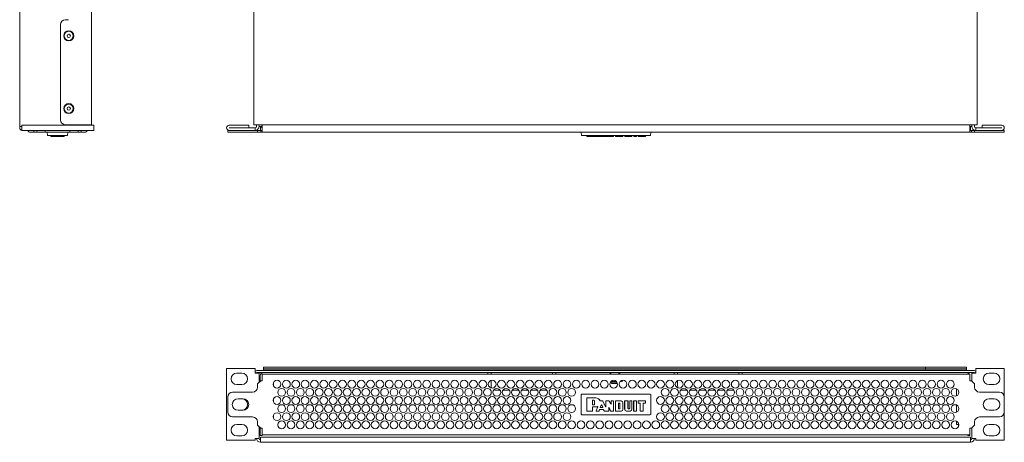
# Paper-space layout 'SHEET 4' of a CAD drawing. Units: inches. Extents: x 2.2 to 53.5, y 5.2 to 29.9.
# Drawn here: x 2.2 to 26.2, y 5.2 to 15.5 of the extents above; entities that cross this region are included whole.
import ezdxf

# ---------------------------------------------------------------- set-up
doc = ezdxf.new("R2010")
doc.units = ezdxf.units.IN
doc.header["$MEASUREMENT"] = 0
doc.layers.add('1', color=7, linetype='CONTINUOUS')

psp = doc.layouts.new('SHEET 4')

# ---------------------------------------------------------------- linework, layer by layer
at = {"layer": '1', "color": 18, "linetype": 'Continuous', "lineweight": 18}
for p, q in [((2.171, 12.906), (2.171, 21.237)), ((3.919, 18.087), (3.919, 12.949)), ((7.874, 12.949), (7.874, 17.977)), ((25.512, 17.977), (25.512, 12.949)), ((3.163, 13.068), (3.163, 15.39)), ((3.281, 15.508), (3.36, 15.508)), ((2.171, 12.906), (2.177, 12.906)), ((2.171, 12.875), (2.171, 12.906)), ((2.177, 12.906), (2.197, 12.906)), ((2.197, 12.906), (2.226, 12.906)), ((2.226, 12.933), (2.226, 12.938)), ((3.974, 12.938), (2.226, 12.938)), ((2.226, 12.919), (2.226, 12.933)), ((2.226, 12.899), (2.226, 12.919)), ((2.226, 12.875), (2.226, 12.899)), ((2.226, 12.851), (2.226, 12.875)), ((2.226, 12.83), (2.226, 12.851)), ((2.226, 12.816), (2.226, 12.83)), ((2.226, 12.812), (2.226, 12.816)), ((2.822, 12.812), (2.226, 12.812)), ((2.434, 12.764), (2.513, 12.764)), ((2.513, 12.764), (2.513, 12.812)), ((2.592, 12.764), (2.513, 12.764)), ((2.592, 12.812), (2.592, 12.764)), ((2.671, 12.764), (2.592, 12.764)), ((2.701, 12.764), (2.671, 12.764)), ((2.73, 12.764), (2.701, 12.764)), ((2.754, 12.764), (2.73, 12.764)), ((2.773, 12.764), (2.754, 12.764)), ((2.785, 12.764), (2.773, 12.764)), ((2.789, 12.764), (2.785, 12.764)), ((2.789, 12.764), (2.789, 12.812)), ((2.793, 12.764), (2.789, 12.764)), ((2.805, 12.764), (2.793, 12.764)), ((2.823, 12.764), (2.805, 12.764)), ((2.822, 12.812), (2.847, 12.812)), ((2.848, 12.764), (2.823, 12.764)), ((2.848, 12.689), (2.842, 12.764)), ((2.847, 12.812), (2.876, 12.812)), ((2.876, 12.764), (2.848, 12.764)), ((2.876, 12.812), (2.907, 12.812)), ((2.907, 12.764), (2.876, 12.764)), ((2.907, 12.812), (3.277, 12.812)), ((2.907, 12.764), (3.277, 12.764)), ((3.277, 12.812), (3.308, 12.812)), ((3.307, 12.764), (3.277, 12.764)), ((3.84, 12.949), (3.281, 12.949)), ((3.336, 12.764), (3.307, 12.764)), ((3.308, 12.812), (3.337, 12.812)), ((3.342, 12.764), (3.335, 12.689)), ((3.36, 12.764), (3.336, 12.764)), ((3.337, 12.812), (3.361, 12.812)), ((3.379, 12.764), (3.36, 12.764)), ((3.974, 12.812), (3.361, 12.812)), ((3.391, 12.764), (3.379, 12.764)), ((3.395, 12.764), (3.391, 12.764)), ((3.395, 12.812), (3.395, 12.764)), ((3.399, 12.764), (3.395, 12.764)), ((3.411, 12.764), (3.399, 12.764)), ((3.43, 12.764), (3.411, 12.764)), ((3.454, 12.764), (3.43, 12.764)), ((3.483, 12.764), (3.454, 12.764)), ((3.513, 12.764), (3.483, 12.764)), ((3.513, 12.764), (3.592, 12.764)), ((3.592, 12.764), (3.592, 12.812)), ((3.671, 12.764), (3.592, 12.764)), ((3.671, 12.812), (3.671, 12.764)), ((3.749, 12.764), (3.671, 12.764)), ((3.87, 12.949), (3.84, 12.949)), ((3.856, 12.938), (3.856, 12.949)), ((3.896, 12.949), (3.87, 12.949)), ((3.913, 12.949), (3.896, 12.949)), ((3.919, 12.949), (3.913, 12.949)), ((3.974, 12.933), (3.974, 12.938)), ((3.974, 12.919), (3.974, 12.933)), ((3.974, 12.899), (3.974, 12.919)), ((3.974, 12.875), (3.974, 12.899)), ((3.974, 12.851), (3.974, 12.875)), ((3.974, 12.83), (3.974, 12.851)), ((3.974, 12.816), (3.974, 12.83)), ((3.974, 12.812), (3.974, 12.816)), ((7.242, 12.812), (7.246, 12.812)), ((7.242, 12.764), (7.242, 12.812)), ((7.246, 12.764), (7.242, 12.764)), ((7.246, 12.812), (7.258, 12.812)), ((7.258, 12.764), (7.246, 12.764)), ((7.258, 12.812), (7.278, 12.812)), ((7.277, 12.764), (7.258, 12.764)), ((7.301, 12.764), (7.277, 12.764)), ((7.278, 12.938), (7.758, 12.938)), ((7.911, 12.875), (7.278, 12.875)), ((7.278, 12.875), (7.758, 12.875)), ((7.278, 12.812), (7.911, 12.812)), ((7.33, 12.764), (7.301, 12.764)), ((7.36, 12.764), (7.33, 12.764)), ((7.36, 12.764), (7.848, 12.764)), ((7.758, 12.875), (7.758, 12.938)), ((7.879, 12.764), (7.848, 12.764)), ((7.88, 12.949), (7.874, 12.949)), ((7.907, 12.764), (7.879, 12.764)), ((7.897, 12.949), (7.88, 12.949)), ((7.923, 12.949), (7.897, 12.949)), ((7.932, 12.764), (7.907, 12.764)), ((7.911, 12.812), (7.911, 12.875)), ((7.911, 12.812), (7.941, 12.812)), ((7.953, 12.949), (7.923, 12.949)), ((7.951, 12.764), (7.932, 12.764)), ((7.941, 12.812), (7.96, 12.812)), ((7.943, 12.906), (7.943, 12.949)), ((7.962, 12.764), (7.951, 12.764)), ((7.953, 12.949), (25.433, 12.949)), ((7.96, 12.812), (7.966, 12.812)), ((7.966, 12.764), (7.962, 12.764)), ((7.966, 12.812), (8.045, 12.812)), ((7.966, 12.764), (7.966, 12.812)), ((8.045, 12.764), (7.966, 12.764)), ((8.006, 12.906), (8.006, 12.949)), ((8.01, 12.906), (8.006, 12.906)), ((8.022, 12.906), (8.01, 12.906)), ((8.037, 12.906), (8.022, 12.906)), ((8.085, 12.922), (8.037, 12.875)), ((8.037, 12.875), (8.037, 12.906)), ((8.037, 12.851), (8.037, 12.875)), ((8.037, 12.83), (8.037, 12.851)), ((8.037, 12.816), (8.037, 12.83)), ((8.037, 12.812), (8.037, 12.816)), ((8.085, 12.812), (8.045, 12.812)), ((8.045, 12.812), (8.045, 12.764)), ((8.085, 12.764), (8.045, 12.764)), ((8.085, 12.843), (8.085, 12.949)), ((8.085, 12.843), (8.085, 12.813)), ((8.085, 12.813), (8.085, 12.787)), ((8.085, 12.787), (8.085, 12.77)), ((8.085, 12.77), (8.085, 12.764)), ((25.329, 12.764), (8.085, 12.764)), ((15.863, 12.689), (15.857, 12.764)), ((17.557, 12.764), (17.55, 12.689)), ((25.329, 12.949), (25.329, 12.843)), ((25.348, 12.875), (25.329, 12.894)), ((25.329, 12.843), (25.329, 12.813)), ((25.329, 12.813), (25.329, 12.787)), ((25.329, 12.812), (25.368, 12.812)), ((25.329, 12.787), (25.329, 12.77)), ((25.329, 12.77), (25.329, 12.764)), ((25.329, 12.764), (25.368, 12.764)), ((25.348, 12.906), (25.364, 12.906)), ((25.348, 12.906), (25.348, 12.875)), ((25.348, 12.851), (25.348, 12.875)), ((25.348, 12.83), (25.348, 12.851)), ((25.348, 12.816), (25.348, 12.83)), ((25.348, 12.812), (25.348, 12.816)), ((25.364, 12.906), (25.376, 12.906)), ((25.368, 12.812), (25.447, 12.812)), ((25.368, 12.764), (25.368, 12.812)), ((25.447, 12.764), (25.368, 12.764)), ((25.376, 12.906), (25.38, 12.906)), ((25.38, 12.906), (25.38, 12.949)), ((25.463, 12.949), (25.433, 12.949)), ((25.443, 12.906), (25.443, 12.949)), ((25.447, 12.812), (25.454, 12.812)), ((25.447, 12.812), (25.447, 12.764)), ((25.451, 12.764), (25.447, 12.764)), ((25.463, 12.764), (25.451, 12.764)), ((25.454, 12.812), (25.474, 12.812)), ((25.489, 12.949), (25.463, 12.949)), ((25.481, 12.764), (25.463, 12.764)), ((25.474, 12.875), (26.108, 12.875)), ((25.474, 12.812), (25.474, 12.875)), ((26.108, 12.812), (25.474, 12.812)), ((25.506, 12.764), (25.481, 12.764)), ((25.506, 12.949), (25.489, 12.949)), ((25.512, 12.949), (25.506, 12.949)), ((25.534, 12.764), (25.506, 12.764)), ((25.565, 12.764), (25.534, 12.764)), ((25.565, 12.764), (26.053, 12.764)), ((26.108, 12.938), (25.628, 12.938)), ((25.628, 12.875), (25.628, 12.938)), ((26.108, 12.875), (25.628, 12.875)), ((26.084, 12.764), (26.053, 12.764)), ((26.112, 12.764), (26.084, 12.764)), ((26.108, 12.812), (26.134, 12.812)), ((26.137, 12.764), (26.112, 12.764)), ((26.134, 12.812), (26.154, 12.812)), ((26.155, 12.764), (26.137, 12.764)), ((26.154, 12.812), (26.167, 12.812)), ((26.167, 12.764), (26.155, 12.764)), ((26.167, 12.812), (26.171, 12.812)), ((26.171, 12.764), (26.167, 12.764)), ((26.171, 12.812), (26.171, 12.764)), ((2.856, 12.684), (2.853, 12.684)), ((2.863, 12.684), (2.856, 12.684)), ((3.32, 12.684), (2.863, 12.684)), ((2.931, 12.664), (2.93, 12.684)), ((2.936, 12.664), (2.931, 12.664)), ((2.936, 12.664), (3.248, 12.664)), ((3.253, 12.664), (3.248, 12.664)), ((3.253, 12.684), (3.253, 12.664)), ((3.327, 12.684), (3.32, 12.684)), ((3.33, 12.684), (3.327, 12.684)), ((15.871, 12.684), (15.868, 12.684)), ((15.878, 12.684), (15.871, 12.684)), ((17.535, 12.684), (15.878, 12.684)), ((15.993, 12.664), (15.992, 12.684)), ((15.998, 12.664), (15.993, 12.664)), ((15.998, 12.664), (16.217, 12.664)), ((16.217, 12.664), (16.25, 12.664)), ((16.25, 12.664), (16.28, 12.664)), ((16.28, 12.664), (16.304, 12.664)), ((16.304, 12.664), (16.32, 12.664)), ((16.321, 12.664), (16.32, 12.664)), ((16.322, 12.664), (16.321, 12.664)), ((16.323, 12.664), (16.322, 12.664)), ((16.325, 12.664), (16.323, 12.664)), ((16.325, 12.664), (16.383, 12.664)), ((16.388, 12.664), (16.383, 12.664)), ((16.388, 12.664), (16.45, 12.664)), ((16.456, 12.664), (16.45, 12.664)), ((16.46, 12.664), (16.456, 12.664)), ((16.46, 12.664), (16.459, 12.684)), ((16.465, 12.664), (16.46, 12.664)), ((16.465, 12.664), (16.538, 12.664)), ((16.543, 12.664), (16.538, 12.664)), ((16.576, 12.664), (16.543, 12.664)), ((16.582, 12.664), (16.576, 12.664)), ((16.586, 12.664), (16.582, 12.664)), ((16.586, 12.664), (16.585, 12.684)), ((16.591, 12.664), (16.586, 12.664)), ((16.591, 12.664), (16.643, 12.664)), ((16.648, 12.664), (16.643, 12.664)), ((16.648, 12.684), (16.648, 12.664)), ((16.692, 12.664), (16.691, 12.684)), ((16.697, 12.664), (16.692, 12.664)), ((16.83, 12.664), (16.697, 12.664)), ((16.852, 12.664), (16.83, 12.664)), ((16.868, 12.664), (16.852, 12.664)), ((16.873, 12.664), (16.868, 12.664)), ((16.873, 12.664), (16.874, 12.684)), ((16.918, 12.664), (16.917, 12.684)), ((16.923, 12.664), (16.918, 12.664)), ((16.923, 12.664), (16.993, 12.664)), ((16.998, 12.664), (16.993, 12.664)), ((16.999, 12.684), (16.998, 12.664)), ((17.002, 12.664), (16.998, 12.664)), ((17.011, 12.664), (17.002, 12.664)), ((17.029, 12.664), (17.011, 12.664)), ((17.039, 12.664), (17.029, 12.664)), ((17.042, 12.664), (17.039, 12.664)), ((17.042, 12.664), (17.042, 12.684)), ((17.047, 12.664), (17.042, 12.664)), ((17.047, 12.664), (17.088, 12.664)), ((17.093, 12.664), (17.088, 12.664)), ((17.093, 12.684), (17.093, 12.664)), ((17.137, 12.664), (17.136, 12.684)), ((17.142, 12.664), (17.137, 12.664)), ((17.142, 12.664), (17.197, 12.664)), ((17.202, 12.664), (17.197, 12.664)), ((17.203, 12.684), (17.202, 12.664)), ((17.246, 12.664), (17.246, 12.684)), ((17.251, 12.664), (17.246, 12.664)), ((17.251, 12.664), (17.423, 12.664)), ((17.428, 12.664), (17.423, 12.664)), ((17.428, 12.684), (17.428, 12.664)), ((17.542, 12.684), (17.535, 12.684)), ((17.545, 12.684), (17.542, 12.684)), ((7.214, 7.012), (7.214, 5.264)), ((7.219, 7.012), (7.214, 7.012)), ((7.233, 7.012), (7.219, 7.012)), ((7.253, 7.012), (7.233, 7.012)), ((7.278, 7.012), (7.253, 7.012)), ((7.278, 7.012), (7.911, 7.012)), ((7.911, 7.012), (7.911, 6.894)), ((25.252, 7.04), (8.11, 7.04)), ((8.11, 7.04), (8.11, 7.036)), ((8.11, 7.036), (8.11, 7.023)), ((8.11, 7.023), (8.11, 7.002)), ((8.11, 7.002), (25.252, 7.002)), ((8.11, 7.002), (8.11, 6.971)), ((8.11, 6.968), (8.11, 6.971)), ((8.11, 6.971), (25.252, 6.971)), ((8.11, 6.957), (8.11, 6.968)), ((25.252, 7.04), (24.252, 7.04)), ((24.252, 7.036), (24.252, 7.04)), ((24.252, 7.023), (24.252, 7.036)), ((24.252, 7.002), (24.252, 7.023)), ((24.252, 6.971), (24.252, 7.002)), ((25.252, 7.002), (24.252, 7.002)), ((25.252, 7.036), (25.252, 7.04)), ((25.252, 7.04), (25.252, 7.036)), ((25.252, 7.023), (25.252, 7.036)), ((25.252, 7.036), (25.252, 7.023)), ((25.252, 7.002), (25.252, 7.023)), ((25.252, 7.023), (25.252, 7.002)), ((25.252, 6.971), (25.252, 7.002)), ((25.252, 7.002), (25.252, 6.971)), ((25.252, 6.971), (25.252, 6.968)), ((25.252, 6.968), (25.252, 6.957)), ((25.474, 7.012), (25.474, 6.894)), ((26.108, 7.012), (25.474, 7.012)), ((26.108, 7.012), (26.132, 7.012)), ((26.132, 7.012), (26.153, 7.012)), ((26.153, 7.012), (26.166, 7.012)), ((26.166, 7.012), (26.171, 7.012)), ((26.171, 6.317), (26.171, 7.012)), ((7.464, 6.896), (7.587, 6.896)), ((7.911, 6.894), (7.941, 6.894)), ((7.941, 6.894), (7.967, 6.894)), ((7.953, 6.957), (25.433, 6.957)), ((7.953, 6.91), (25.433, 6.91)), ((7.967, 6.894), (7.988, 6.894)), ((7.988, 6.894), (8.001, 6.894)), ((8.001, 6.894), (8.006, 6.894)), ((8.006, 6.894), (8.006, 6.67)), ((8.031, 6.831), (8.031, 6.753)), ((8.031, 6.723), (8.031, 6.753)), ((8.031, 6.696), (8.031, 6.723)), ((8.079, 6.831), (8.079, 6.753)), ((8.079, 6.753), (8.079, 6.731)), ((8.079, 6.731), (8.079, 6.709)), ((13.464, 6.867), (8.085, 6.867)), ((8.085, 6.867), (8.085, 6.861)), ((8.085, 6.867), (25.329, 6.867)), ((8.085, 6.861), (8.085, 6.844)), ((8.085, 6.844), (8.085, 6.818)), ((8.085, 6.818), (8.085, 6.788)), ((8.085, 6.788), (8.085, 6.709)), ((13.491, 6.867), (13.464, 6.867)), ((13.516, 6.867), (13.491, 6.867)), ((13.583, 6.91), (13.583, 6.867)), ((13.661, 6.905), (13.661, 6.91)), ((13.661, 6.89), (13.661, 6.905)), ((13.661, 6.867), (13.661, 6.89)), ((15.157, 6.905), (15.157, 6.91)), ((15.157, 6.89), (15.157, 6.905)), ((15.157, 6.867), (15.157, 6.89)), ((15.236, 6.867), (15.236, 6.91)), ((15.328, 6.867), (15.303, 6.867)), ((15.354, 6.867), (15.328, 6.867)), ((16.445, 6.867), (15.354, 6.867)), ((16.471, 6.867), (16.445, 6.867)), ((16.496, 6.867), (16.471, 6.867)), ((16.563, 6.91), (16.563, 6.867)), ((16.583, 6.91), (16.583, 6.867)), ((16.779, 6.867), (16.779, 6.91)), ((16.799, 6.867), (16.799, 6.91)), ((16.891, 6.867), (16.866, 6.867)), ((16.917, 6.867), (16.891, 6.867)), ((18.008, 6.867), (16.917, 6.867)), ((18.034, 6.867), (18.008, 6.867)), ((18.059, 6.867), (18.034, 6.867)), ((18.126, 6.91), (18.126, 6.867)), ((18.205, 6.905), (18.205, 6.91)), ((18.205, 6.89), (18.205, 6.905)), ((18.205, 6.867), (18.205, 6.89)), ((19.701, 6.905), (19.701, 6.91)), ((19.701, 6.89), (19.701, 6.905)), ((19.701, 6.867), (19.701, 6.89)), ((19.779, 6.867), (19.779, 6.91)), ((19.871, 6.867), (19.846, 6.867)), ((19.898, 6.867), (19.871, 6.867)), ((25.322, 6.867), (19.898, 6.867)), ((25.329, 6.867), (25.329, 6.861)), ((25.329, 6.861), (25.329, 6.844)), ((25.329, 6.844), (25.329, 6.818)), ((25.329, 6.818), (25.329, 6.788)), ((25.329, 6.788), (25.329, 6.709)), ((25.331, 6.831), (25.331, 6.753)), ((25.331, 6.753), (25.331, 6.731)), ((25.331, 6.731), (25.331, 6.709)), ((25.384, 6.894), (25.38, 6.894)), ((25.38, 6.698), (25.38, 6.894)), ((25.398, 6.894), (25.384, 6.894)), ((25.419, 6.894), (25.398, 6.894)), ((25.445, 6.894), (25.419, 6.894)), ((25.474, 6.894), (25.445, 6.894)), ((25.799, 6.896), (25.921, 6.896)), ((7.464, 6.617), (7.587, 6.617)), ((8.045, 6.709), (7.966, 6.631)), ((7.966, 6.552), (7.966, 6.631)), ((8.085, 6.709), (8.045, 6.709)), ((8.349, 6.631), (8.354, 6.631)), ((8.354, 6.631), (8.356, 6.631)), ((8.356, 6.663), (8.356, 6.631)), ((8.356, 6.631), (8.356, 6.588)), ((13.661, 6.717), (13.661, 6.595)), ((16.583, 6.693), (16.583, 6.662)), ((16.583, 6.662), (16.603, 6.642)), ((16.583, 6.662), (16.587, 6.662)), ((16.629, 6.694), (16.584, 6.694)), ((16.587, 6.662), (16.601, 6.662)), ((16.59, 6.7), (16.681, 6.694)), ((16.601, 6.662), (16.623, 6.662)), ((16.607, 6.642), (16.603, 6.642)), ((16.622, 6.642), (16.607, 6.642)), ((16.643, 6.642), (16.622, 6.642)), ((16.623, 6.662), (16.65, 6.662)), ((16.681, 6.694), (16.629, 6.694)), ((16.67, 6.642), (16.643, 6.642)), ((16.65, 6.662), (16.68, 6.662)), ((16.697, 6.642), (16.67, 6.642)), ((16.68, 6.662), (16.71, 6.662)), ((16.681, 6.694), (16.713, 6.695)), ((16.699, 6.694), (16.681, 6.694)), ((16.723, 6.642), (16.697, 6.642)), ((16.716, 6.694), (16.699, 6.694)), ((16.71, 6.662), (16.738, 6.662)), ((16.743, 6.642), (16.723, 6.642)), ((16.815, 6.694), (16.812, 6.694)), ((16.817, 6.694), (16.815, 6.694)), ((16.817, 6.694), (16.863, 6.7)), ((16.833, 6.694), (16.817, 6.694)), ((16.838, 6.694), (16.833, 6.694)), ((16.838, 6.694), (16.863, 6.7)), ((16.863, 6.719), (16.863, 6.7)), ((18.205, 6.711), (18.205, 6.595)), ((19.701, 6.595), (19.701, 6.663)), ((25.006, 6.339), (25.006, 6.516)), ((25.329, 6.709), (25.368, 6.709)), ((25.447, 6.631), (25.368, 6.709)), ((25.447, 6.552), (25.447, 6.631)), ((25.799, 6.617), (25.921, 6.617)), ((7.242, 5.946), (7.242, 6.316)), ((7.36, 6.434), (7.848, 6.434)), ((7.492, 6.27), (7.614, 6.27)), ((8.356, 6.267), (8.356, 6.192)), ((13.779, 6.477), (13.881, 6.477)), ((13.947, 6.477), (14.109, 6.477)), ((14.175, 6.477), (14.337, 6.477)), ((14.403, 6.477), (14.565, 6.477)), ((14.631, 6.477), (14.793, 6.477)), ((14.859, 6.477), (15.021, 6.477)), ((15.857, 6.366), (15.861, 6.376)), ((15.857, 6.366), (15.857, 5.896)), ((15.861, 6.376), (15.872, 6.381)), ((17.542, 6.381), (15.872, 6.381)), ((15.992, 6.287), (15.997, 6.292)), ((15.992, 5.974), (15.992, 6.287)), ((15.998, 6.291), (15.993, 6.286)), ((15.993, 5.975), (15.993, 6.286)), ((15.997, 6.292), (16.217, 6.292)), ((15.998, 6.291), (16.217, 6.291)), ((17.542, 6.381), (17.552, 6.376)), ((17.552, 6.376), (17.557, 6.366)), ((17.557, 5.896), (17.557, 6.366)), ((18.323, 6.477), (18.44, 6.477)), ((18.506, 6.477), (18.668, 6.477)), ((18.734, 6.477), (18.896, 6.477)), ((18.962, 6.477), (19.124, 6.477)), ((19.19, 6.477), (19.352, 6.477)), ((19.418, 6.477), (19.58, 6.477)), ((25.565, 6.434), (26.053, 6.434)), ((25.799, 6.27), (25.921, 6.27)), ((26.171, 6.316), (26.171, 5.946)), ((16.137, 6.231), (16.142, 6.236)), ((16.142, 6.235), (16.137, 6.23)), ((16.137, 6.126), (16.137, 6.231)), ((16.137, 6.127), (16.137, 6.23)), ((16.137, 6.127), (16.142, 6.122)), ((16.142, 6.121), (16.137, 6.126)), ((16.137, 6.066), (16.142, 6.071)), ((16.142, 6.07), (16.137, 6.065)), ((16.137, 6.066), (16.137, 5.975)), ((16.137, 6.065), (16.137, 5.974)), ((16.142, 6.236), (16.169, 6.236)), ((16.142, 6.235), (16.169, 6.235)), ((16.169, 6.122), (16.142, 6.122)), ((16.169, 6.121), (16.142, 6.121)), ((16.217, 6.071), (16.142, 6.071)), ((16.217, 6.07), (16.142, 6.07)), ((16.185, 6.219), (16.185, 6.137)), ((16.185, 6.219), (16.185, 6.137)), ((16.222, 5.976), (16.26, 6.07)), ((16.223, 5.977), (16.262, 6.071)), ((16.256, 6.077), (16.254, 6.077)), ((16.255, 6.078), (16.257, 6.078)), ((16.257, 6.077), (16.256, 6.077)), ((16.257, 6.078), (16.259, 6.078)), ((16.259, 6.076), (16.257, 6.077)), ((16.259, 6.078), (16.26, 6.077)), ((16.26, 6.075), (16.259, 6.076)), ((16.26, 6.077), (16.261, 6.076)), ((16.261, 6.073), (16.26, 6.075)), ((16.26, 6.07), (16.261, 6.072)), ((16.261, 6.076), (16.262, 6.074)), ((16.261, 6.072), (16.261, 6.073)), ((16.262, 6.074), (16.262, 6.073)), ((16.262, 6.073), (16.262, 6.071)), ((16.292, 5.973), (16.305, 6.003)), ((16.293, 5.972), (16.305, 6.002)), ((16.305, 6.003), (16.309, 6.006)), ((16.31, 6.005), (16.305, 6.002)), ((16.309, 6.006), (16.398, 6.006)), ((16.31, 6.005), (16.397, 6.005)), ((16.321, 6.218), (16.32, 6.219)), ((16.321, 6.22), (16.321, 6.218)), ((16.321, 6.218), (16.323, 6.217)), ((16.322, 6.217), (16.321, 6.218)), ((16.323, 6.216), (16.322, 6.217)), ((16.323, 6.217), (16.324, 6.216)), ((16.325, 6.216), (16.323, 6.216)), ((16.324, 6.216), (16.325, 6.216)), ((16.324, 6.065), (16.349, 6.12)), ((16.325, 6.06), (16.324, 6.065)), ((16.325, 6.216), (16.384, 6.216)), ((16.325, 6.216), (16.383, 6.216)), ((16.325, 6.065), (16.349, 6.118)), ((16.325, 6.065), (16.326, 6.061)), ((16.329, 6.058), (16.325, 6.06)), ((16.326, 6.061), (16.33, 6.058)), ((16.329, 6.058), (16.378, 6.058)), ((16.33, 6.058), (16.377, 6.058)), ((16.349, 6.12), (16.353, 6.123)), ((16.353, 6.121), (16.349, 6.118)), ((16.353, 6.123), (16.358, 6.12)), ((16.358, 6.118), (16.353, 6.121)), ((16.358, 6.12), (16.383, 6.065)), ((16.358, 6.118), (16.381, 6.065)), ((16.377, 6.058), (16.381, 6.061)), ((16.382, 6.06), (16.378, 6.058)), ((16.381, 6.061), (16.381, 6.065)), ((16.383, 6.065), (16.382, 6.06)), ((16.388, 6.213), (16.383, 6.216)), ((16.384, 6.216), (16.388, 6.213)), ((16.388, 6.213), (16.449, 6.077)), ((16.388, 6.213), (16.45, 6.074)), ((16.402, 6.002), (16.397, 6.005)), ((16.398, 6.006), (16.402, 6.003)), ((16.402, 6.003), (16.417, 5.973)), ((16.402, 6.002), (16.417, 5.972)), ((16.449, 6.077), (16.455, 6.074)), ((16.456, 6.071), (16.45, 6.074)), ((16.455, 6.074), (16.459, 6.079)), ((16.46, 6.076), (16.456, 6.071)), ((16.459, 6.211), (16.464, 6.216)), ((16.459, 6.079), (16.459, 6.211)), ((16.465, 6.216), (16.46, 6.211)), ((16.46, 6.076), (16.46, 6.211)), ((16.464, 6.216), (16.539, 6.216)), ((16.465, 6.216), (16.538, 6.216)), ((16.528, 6.054), (16.532, 6.059)), ((16.532, 6.055), (16.528, 6.05)), ((16.528, 5.975), (16.528, 6.054)), ((16.528, 5.974), (16.528, 6.05)), ((16.532, 6.059), (16.537, 6.056)), ((16.538, 6.052), (16.532, 6.055)), ((16.537, 6.056), (16.573, 5.973)), ((16.543, 6.213), (16.538, 6.216)), ((16.538, 6.052), (16.572, 5.972)), ((16.539, 6.216), (16.543, 6.213)), ((16.576, 6.146), (16.543, 6.213)), ((16.576, 6.143), (16.543, 6.213)), ((16.576, 6.146), (16.581, 6.144)), ((16.582, 6.141), (16.576, 6.143)), ((16.581, 6.144), (16.585, 6.149)), ((16.586, 6.145), (16.582, 6.141)), ((16.585, 6.211), (16.59, 6.216)), ((16.585, 6.149), (16.585, 6.211)), ((16.591, 6.216), (16.586, 6.211)), ((16.586, 6.145), (16.586, 6.211)), ((16.59, 6.216), (16.643, 6.216)), ((16.591, 6.216), (16.643, 6.216)), ((16.643, 6.216), (16.648, 6.211)), ((16.648, 6.211), (16.643, 6.216)), ((16.648, 6.211), (16.648, 5.974)), ((16.648, 6.211), (16.648, 5.975)), ((16.691, 6.211), (16.696, 6.216)), ((16.691, 5.974), (16.691, 6.211)), ((16.697, 6.216), (16.692, 6.211)), ((16.692, 5.975), (16.692, 6.211)), ((16.83, 6.216), (16.696, 6.216)), ((16.83, 6.216), (16.697, 6.216)), ((16.764, 6.16), (16.769, 6.165)), ((16.769, 6.165), (16.764, 6.16)), ((16.764, 6.16), (16.764, 6.03)), ((16.764, 6.031), (16.764, 6.16)), ((16.764, 6.031), (16.769, 6.026)), ((16.769, 6.025), (16.764, 6.03)), ((16.79, 6.165), (16.769, 6.165)), ((16.769, 6.165), (16.79, 6.165)), ((16.79, 6.026), (16.769, 6.026)), ((16.769, 6.025), (16.79, 6.025)), ((16.802, 6.152), (16.802, 6.039)), ((16.803, 6.039), (16.803, 6.152)), ((16.873, 6.013), (16.873, 6.172)), ((16.874, 6.013), (16.874, 6.172)), ((16.917, 6.211), (16.922, 6.216)), ((16.917, 6.013), (16.917, 6.211)), ((16.923, 6.216), (16.918, 6.211)), ((16.918, 6.013), (16.918, 6.211)), ((16.922, 6.216), (16.994, 6.216)), ((16.923, 6.216), (16.993, 6.216)), ((16.998, 6.211), (16.993, 6.216)), ((16.994, 6.216), (16.999, 6.211)), ((16.998, 6.039), (16.998, 6.211)), ((16.999, 6.039), (16.999, 6.211)), ((17.029, 6.026), (17.011, 6.026)), ((17.029, 6.025), (17.011, 6.025)), ((17.042, 6.211), (17.047, 6.216)), ((17.047, 6.216), (17.042, 6.211)), ((17.042, 6.211), (17.042, 6.039)), ((17.042, 6.211), (17.042, 6.039)), ((17.047, 6.216), (17.088, 6.216)), ((17.047, 6.216), (17.088, 6.216)), ((17.088, 6.216), (17.093, 6.211)), ((17.093, 6.211), (17.088, 6.216)), ((17.093, 6.211), (17.093, 6.013)), ((17.093, 6.211), (17.093, 6.013)), ((17.136, 6.211), (17.141, 6.216)), ((17.136, 5.974), (17.136, 6.211)), ((17.142, 6.216), (17.137, 6.211)), ((17.137, 5.975), (17.137, 6.211)), ((17.141, 6.216), (17.198, 6.216)), ((17.142, 6.216), (17.197, 6.216)), ((17.202, 6.211), (17.197, 6.216)), ((17.198, 6.216), (17.203, 6.211)), ((17.202, 5.975), (17.202, 6.211)), ((17.203, 5.974), (17.203, 6.211)), ((17.246, 6.211), (17.251, 6.216)), ((17.251, 6.216), (17.246, 6.211)), ((17.246, 6.211), (17.246, 6.171)), ((17.246, 6.211), (17.246, 6.172)), ((17.246, 6.172), (17.251, 6.167)), ((17.251, 6.166), (17.246, 6.171)), ((17.251, 6.216), (17.423, 6.216)), ((17.251, 6.216), (17.423, 6.216)), ((17.251, 6.167), (17.292, 6.167)), ((17.251, 6.166), (17.291, 6.166)), ((17.296, 6.161), (17.291, 6.166)), ((17.292, 6.167), (17.297, 6.162)), ((17.296, 5.974), (17.296, 6.161)), ((17.297, 5.975), (17.297, 6.162)), ((17.371, 6.162), (17.376, 6.167)), ((17.371, 5.975), (17.371, 6.162)), ((17.377, 6.166), (17.372, 6.161)), ((17.372, 5.974), (17.372, 6.161)), ((17.423, 6.167), (17.376, 6.167)), ((17.423, 6.166), (17.377, 6.166)), ((17.423, 6.216), (17.428, 6.211)), ((17.428, 6.211), (17.423, 6.216)), ((17.423, 6.167), (17.428, 6.172)), ((17.428, 6.171), (17.423, 6.166)), ((17.428, 6.171), (17.428, 6.211)), ((17.428, 6.172), (17.428, 6.211)), ((25.006, 5.943), (25.006, 6.119)), ((7.848, 5.827), (7.36, 5.827)), ((7.492, 5.991), (7.614, 5.991)), ((8.354, 5.843), (8.349, 5.843)), ((8.356, 5.843), (8.354, 5.843)), ((8.356, 5.871), (8.356, 5.843)), ((8.356, 5.796), (8.356, 5.843)), ((15.861, 5.885), (15.857, 5.896)), ((15.872, 5.881), (15.861, 5.885)), ((15.872, 5.881), (17.542, 5.881)), ((15.997, 5.969), (15.992, 5.974)), ((15.993, 5.975), (15.998, 5.97)), ((16.132, 5.969), (15.997, 5.969)), ((16.132, 5.97), (15.998, 5.97)), ((16.132, 5.97), (16.137, 5.975)), ((16.137, 5.974), (16.132, 5.969)), ((16.222, 5.971), (16.222, 5.976)), ((16.226, 5.969), (16.222, 5.971)), ((16.223, 5.977), (16.223, 5.972)), ((16.223, 5.972), (16.227, 5.97)), ((16.288, 5.969), (16.226, 5.969)), ((16.288, 5.97), (16.227, 5.97)), ((16.288, 5.97), (16.292, 5.973)), ((16.293, 5.972), (16.288, 5.969)), ((16.417, 5.973), (16.421, 5.97)), ((16.421, 5.969), (16.417, 5.972)), ((16.523, 5.97), (16.421, 5.97)), ((16.523, 5.969), (16.421, 5.969)), ((16.523, 5.97), (16.528, 5.975)), ((16.528, 5.974), (16.523, 5.969)), ((16.577, 5.969), (16.572, 5.972)), ((16.573, 5.973), (16.578, 5.97)), ((16.643, 5.969), (16.577, 5.969)), ((16.643, 5.97), (16.578, 5.97)), ((16.643, 5.97), (16.648, 5.975)), ((16.648, 5.974), (16.643, 5.969)), ((16.696, 5.969), (16.691, 5.974)), ((16.692, 5.975), (16.697, 5.97)), ((16.696, 5.969), (16.83, 5.969)), ((16.697, 5.97), (16.83, 5.97)), ((17.049, 5.97), (16.961, 5.97)), ((17.049, 5.969), (16.961, 5.969)), ((17.141, 5.969), (17.136, 5.974)), ((17.137, 5.975), (17.142, 5.97)), ((17.198, 5.969), (17.141, 5.969)), ((17.197, 5.97), (17.142, 5.97)), ((17.197, 5.97), (17.202, 5.975)), ((17.203, 5.974), (17.198, 5.969)), ((17.301, 5.969), (17.296, 5.974)), ((17.297, 5.975), (17.302, 5.97)), ((17.367, 5.969), (17.301, 5.969)), ((17.366, 5.97), (17.302, 5.97)), ((17.366, 5.97), (17.371, 5.975)), ((17.372, 5.974), (17.367, 5.969)), ((17.552, 5.885), (17.542, 5.881)), ((17.557, 5.896), (17.552, 5.885)), ((26.053, 5.827), (25.565, 5.827)), ((25.799, 5.991), (25.921, 5.991)), ((26.171, 5.264), (26.171, 5.945)), ((7.464, 5.644), (7.587, 5.644)), ((7.966, 5.709), (7.966, 5.631)), ((7.966, 5.631), (8.045, 5.552)), ((8.006, 5.591), (8.006, 5.304)), ((8.031, 5.493), (8.031, 5.566)), ((8.085, 5.552), (8.045, 5.552)), ((8.079, 5.493), (8.079, 5.552)), ((8.085, 5.473), (8.085, 5.552)), ((25.006, 5.646), (25.006, 5.723)), ((25.006, 5.646), (25.053, 5.646)), ((25.053, 5.646), (25.053, 5.682)), ((25.053, 5.617), (25.053, 5.646)), ((25.056, 5.617), (25.053, 5.617)), ((25.063, 5.617), (25.056, 5.617)), ((25.329, 5.473), (25.329, 5.552)), ((25.329, 5.552), (25.368, 5.552)), ((25.331, 5.493), (25.331, 5.552)), ((25.368, 5.552), (25.447, 5.631)), ((25.38, 5.304), (25.38, 5.564)), ((25.447, 5.709), (25.447, 5.631)), ((25.799, 5.644), (25.921, 5.644)), ((7.464, 5.365), (7.587, 5.365)), ((7.941, 5.304), (7.911, 5.304)), ((7.911, 5.264), (7.911, 5.304)), ((7.967, 5.304), (7.941, 5.304)), ((7.988, 5.304), (7.967, 5.304)), ((8.001, 5.304), (7.988, 5.304)), ((8.006, 5.304), (8.001, 5.304)), ((8.031, 5.462), (8.031, 5.493)), ((8.031, 5.434), (8.031, 5.462)), ((8.031, 5.409), (8.031, 5.434)), ((8.031, 5.391), (8.031, 5.409)), ((8.031, 5.379), (8.031, 5.391)), ((8.031, 5.375), (8.031, 5.379)), ((8.079, 5.375), (8.031, 5.375)), ((8.037, 5.331), (8.037, 5.335)), ((8.037, 5.335), (25.348, 5.335)), ((8.037, 5.317), (8.037, 5.331)), ((8.037, 5.297), (8.037, 5.317)), ((8.037, 5.272), (8.037, 5.297)), ((8.079, 5.493), (8.079, 5.462)), ((8.079, 5.462), (8.079, 5.434)), ((8.079, 5.434), (8.079, 5.409)), ((8.079, 5.409), (8.079, 5.391)), ((8.079, 5.391), (8.079, 5.379)), ((8.079, 5.379), (8.079, 5.375)), ((8.085, 5.443), (8.085, 5.473)), ((8.085, 5.417), (8.085, 5.443)), ((8.085, 5.4), (8.085, 5.417)), ((8.085, 5.394), (8.085, 5.4)), ((25.329, 5.394), (8.085, 5.394)), ((25.283, 5.38), (25.283, 5.394)), ((25.283, 5.375), (25.283, 5.38)), ((25.331, 5.375), (25.283, 5.375)), ((25.329, 5.443), (25.329, 5.473)), ((25.329, 5.417), (25.329, 5.443)), ((25.329, 5.4), (25.329, 5.417)), ((25.329, 5.394), (25.329, 5.4)), ((25.331, 5.493), (25.331, 5.462)), ((25.331, 5.462), (25.331, 5.434)), ((25.331, 5.434), (25.331, 5.409)), ((25.331, 5.409), (25.331, 5.391)), ((25.331, 5.391), (25.331, 5.379)), ((25.331, 5.379), (25.331, 5.375)), ((25.348, 5.331), (25.348, 5.335)), ((25.348, 5.317), (25.348, 5.331)), ((25.348, 5.297), (25.348, 5.317)), ((25.348, 5.272), (25.348, 5.297)), ((25.384, 5.304), (25.38, 5.304)), ((25.398, 5.304), (25.384, 5.304)), ((25.419, 5.304), (25.398, 5.304)), ((25.445, 5.304), (25.419, 5.304)), ((25.474, 5.304), (25.445, 5.304)), ((25.474, 5.264), (25.474, 5.304)), ((25.799, 5.365), (25.921, 5.365)), ((7.219, 5.264), (7.214, 5.264)), ((7.233, 5.264), (7.219, 5.264)), ((7.253, 5.264), (7.233, 5.264)), ((7.278, 5.264), (7.253, 5.264)), ((7.278, 5.264), (7.911, 5.264)), ((8.037, 5.248), (8.037, 5.272)), ((8.037, 5.228), (8.037, 5.248)), ((8.037, 5.214), (8.037, 5.228)), ((8.037, 5.209), (8.037, 5.214)), ((8.037, 5.209), (25.348, 5.209)), ((25.348, 5.248), (25.348, 5.272)), ((25.348, 5.228), (25.348, 5.248)), ((25.348, 5.214), (25.348, 5.228)), ((25.348, 5.209), (25.348, 5.214)), ((26.108, 5.264), (25.474, 5.264)), ((26.108, 5.264), (26.132, 5.264)), ((26.132, 5.264), (26.153, 5.264)), ((26.153, 5.264), (26.166, 5.264)), ((26.166, 5.264), (26.171, 5.264))]:
    psp.add_line(p, q, dxfattribs=at)
for centre, radius in [((3.367, 15.115), 0.121), ((3.367, 15.115), 0.11), ((3.367, 15.115), 0.04), ((3.367, 13.343), 0.121), ((3.367, 13.343), 0.11), ((3.367, 13.343), 0.04), ((8.444, 6.625), 0.0951), ((8.672, 6.625), 0.0951), ((8.9, 6.625), 0.0951), ((9.127, 6.625), 0.0951), ((9.355, 6.625), 0.0951), ((9.583, 6.625), 0.0951), ((9.811, 6.625), 0.0951), ((10.039, 6.625), 0.0951), ((10.267, 6.625), 0.0951), ((10.495, 6.625), 0.0951), ((10.723, 6.625), 0.0951), ((10.951, 6.625), 0.0951), ((11.179, 6.625), 0.0951), ((11.407, 6.625), 0.0951), ((11.635, 6.625), 0.0951), ((11.863, 6.625), 0.0951), ((12.091, 6.625), 0.0951), ((12.319, 6.625), 0.0951), ((12.547, 6.625), 0.0951), ((12.775, 6.625), 0.0951), ((13.003, 6.625), 0.0951), ((13.231, 6.625), 0.0951), ((13.459, 6.625), 0.0951), ((13.687, 6.625), 0.0951), ((13.914, 6.625), 0.0951), ((14.142, 6.625), 0.0951), ((14.37, 6.625), 0.0951), ((14.598, 6.625), 0.0951), ((14.826, 6.625), 0.0951), ((15.054, 6.625), 0.0951), ((15.282, 6.625), 0.0951), ((15.51, 6.625), 0.0951), ((15.738, 6.625), 0.0951), ((15.966, 6.625), 0.0951), ((16.194, 6.625), 0.0951), ((16.422, 6.625), 0.0951), ((16.65, 6.625), 0.0951), ((16.878, 6.625), 0.0951), ((17.106, 6.625), 0.0951), ((17.334, 6.625), 0.0951), ((17.562, 6.625), 0.0951), ((17.79, 6.625), 0.0951), ((18.018, 6.625), 0.0951), ((18.246, 6.625), 0.0951), ((18.474, 6.625), 0.0951), ((18.701, 6.625), 0.0951), ((18.929, 6.625), 0.0951), ((19.157, 6.625), 0.0951), ((19.385, 6.625), 0.0951), ((19.613, 6.625), 0.0951), ((19.841, 6.625), 0.0951), ((20.069, 6.625), 0.0951), ((20.297, 6.625), 0.0951), ((20.525, 6.625), 0.0951), ((20.753, 6.625), 0.0951), ((20.981, 6.625), 0.0951), ((21.209, 6.625), 0.0951), ((21.437, 6.625), 0.0951), ((21.665, 6.625), 0.0951), ((21.893, 6.625), 0.0951), ((22.121, 6.625), 0.0951), ((22.349, 6.625), 0.0951), ((22.577, 6.625), 0.0951), ((22.805, 6.625), 0.0951), ((23.033, 6.625), 0.0951), ((23.261, 6.625), 0.0951), ((23.488, 6.625), 0.0951), ((23.716, 6.625), 0.0951), ((23.944, 6.625), 0.0951), ((24.172, 6.625), 0.0951), ((24.4, 6.625), 0.0951), ((24.628, 6.625), 0.0951), ((24.856, 6.625), 0.0951), ((8.557, 6.427), 0.0951), ((8.785, 6.427), 0.0951), ((9.013, 6.427), 0.0951), ((9.241, 6.427), 0.0951), ((9.469, 6.427), 0.0951), ((9.697, 6.427), 0.0951), ((9.925, 6.427), 0.0951), ((10.153, 6.427), 0.0951), ((10.381, 6.427), 0.0951), ((10.609, 6.427), 0.0951), ((10.837, 6.427), 0.0951), ((11.065, 6.427), 0.0951), ((11.293, 6.427), 0.0951), ((11.521, 6.427), 0.0951), ((11.749, 6.427), 0.0951), ((11.977, 6.427), 0.0951), ((12.205, 6.427), 0.0951), ((12.433, 6.427), 0.0951), ((12.661, 6.427), 0.0951), ((12.888, 6.427), 0.0951), ((13.116, 6.427), 0.0951), ((13.344, 6.427), 0.0951), ((13.572, 6.427), 0.0951), ((13.8, 6.427), 0.0951), ((14.028, 6.427), 0.0951), ((14.256, 6.427), 0.0951), ((14.484, 6.427), 0.0951), ((14.712, 6.427), 0.0951), ((14.94, 6.427), 0.0951), ((15.168, 6.427), 0.0951), ((15.396, 6.427), 0.0951), ((15.624, 6.427), 0.0951), ((17.903, 6.427), 0.0951), ((18.131, 6.427), 0.0951), ((18.359, 6.427), 0.0951), ((18.587, 6.427), 0.0951), ((18.815, 6.427), 0.0951), ((19.043, 6.427), 0.0951), ((19.271, 6.427), 0.0951), ((19.499, 6.427), 0.0951), ((19.727, 6.427), 0.0951), ((19.955, 6.427), 0.0951), ((20.183, 6.427), 0.0951), ((20.411, 6.427), 0.0951), ((20.639, 6.427), 0.0951), ((20.867, 6.427), 0.0951), ((21.095, 6.427), 0.0951), ((21.323, 6.427), 0.0951), ((21.551, 6.427), 0.0951), ((21.779, 6.427), 0.0951), ((22.007, 6.427), 0.0951), ((22.235, 6.427), 0.0951), ((22.463, 6.427), 0.0951), ((22.69, 6.427), 0.0951), ((22.918, 6.427), 0.0951), ((23.146, 6.427), 0.0951), ((23.374, 6.427), 0.0951), ((23.602, 6.427), 0.0951), ((23.83, 6.427), 0.0951), ((24.058, 6.427), 0.0951), ((24.286, 6.427), 0.0951), ((24.514, 6.427), 0.0951), ((24.742, 6.427), 0.0951), ((24.97, 6.427), 0.0951), ((8.444, 6.229), 0.0951), ((8.672, 6.229), 0.0951), ((8.9, 6.229), 0.0951), ((9.127, 6.229), 0.0951), ((9.355, 6.229), 0.0951), ((9.583, 6.229), 0.0951), ((9.811, 6.229), 0.0951), ((10.039, 6.229), 0.0951), ((10.267, 6.229), 0.0951), ((10.495, 6.229), 0.0951), ((10.723, 6.229), 0.0951), ((10.951, 6.229), 0.0951), ((11.179, 6.229), 0.0951), ((11.407, 6.229), 0.0951), ((11.635, 6.229), 0.0951), ((11.863, 6.229), 0.0951), ((12.091, 6.229), 0.0951), ((12.319, 6.229), 0.0951), ((12.547, 6.229), 0.0951), ((12.775, 6.229), 0.0951), ((13.003, 6.229), 0.0951), ((13.231, 6.229), 0.0951), ((13.459, 6.229), 0.0951), ((13.687, 6.229), 0.0951), ((13.914, 6.229), 0.0951), ((14.142, 6.229), 0.0951), ((14.37, 6.229), 0.0951), ((14.598, 6.229), 0.0951), ((14.826, 6.229), 0.0951), ((15.054, 6.229), 0.0951), ((15.282, 6.229), 0.0951), ((15.51, 6.229), 0.0951), ((17.79, 6.229), 0.0951), ((18.018, 6.229), 0.0951), ((18.246, 6.229), 0.0951), ((18.474, 6.229), 0.0951), ((18.701, 6.229), 0.0951), ((18.929, 6.229), 0.0951), ((19.157, 6.229), 0.0951), ((19.385, 6.229), 0.0951), ((19.613, 6.229), 0.0951), ((19.841, 6.229), 0.0951), ((20.069, 6.229), 0.0951), ((20.297, 6.229), 0.0951), ((20.525, 6.229), 0.0951), ((20.753, 6.229), 0.0951), ((20.981, 6.229), 0.0951), ((21.209, 6.229), 0.0951), ((21.437, 6.229), 0.0951), ((21.665, 6.229), 0.0951), ((21.893, 6.229), 0.0951), ((22.121, 6.229), 0.0951), ((22.349, 6.229), 0.0951), ((22.577, 6.229), 0.0951), ((22.805, 6.229), 0.0951), ((23.033, 6.229), 0.0951), ((23.261, 6.229), 0.0951), ((23.488, 6.229), 0.0951), ((23.716, 6.229), 0.0951), ((23.944, 6.229), 0.0951), ((24.172, 6.229), 0.0951), ((24.4, 6.229), 0.0951), ((24.628, 6.229), 0.0951), ((24.856, 6.229), 0.0951), ((8.557, 6.031), 0.0951), ((8.785, 6.031), 0.0951), ((9.013, 6.031), 0.0951), ((9.241, 6.031), 0.0951), ((9.469, 6.031), 0.0951), ((9.697, 6.031), 0.0951), ((9.925, 6.031), 0.0951), ((10.153, 6.031), 0.0951), ((10.381, 6.031), 0.0951), ((10.609, 6.031), 0.0951), ((10.837, 6.031), 0.0951), ((11.065, 6.031), 0.0951), ((11.293, 6.031), 0.0951), ((11.521, 6.031), 0.0951), ((11.749, 6.031), 0.0951), ((11.977, 6.031), 0.0951), ((12.205, 6.031), 0.0951), ((12.433, 6.031), 0.0951), ((12.661, 6.031), 0.0951), ((12.888, 6.031), 0.0951), ((13.116, 6.031), 0.0951), ((13.344, 6.031), 0.0951), ((13.572, 6.031), 0.0951), ((13.8, 6.031), 0.0951), ((14.028, 6.031), 0.0951), ((14.256, 6.031), 0.0951), ((14.484, 6.031), 0.0951), ((14.712, 6.031), 0.0951), ((14.94, 6.031), 0.0951), ((15.168, 6.031), 0.0951), ((15.396, 6.031), 0.0951), ((15.624, 6.031), 0.0951), ((17.903, 6.031), 0.0951), ((18.131, 6.031), 0.0951), ((18.359, 6.031), 0.0951), ((18.587, 6.031), 0.0951), ((18.815, 6.031), 0.0951), ((19.043, 6.031), 0.0951), ((19.271, 6.031), 0.0951), ((19.499, 6.031), 0.0951), ((19.727, 6.031), 0.0951), ((19.955, 6.031), 0.0951), ((20.183, 6.031), 0.0951), ((20.411, 6.031), 0.0951), ((20.639, 6.031), 0.0951), ((20.867, 6.031), 0.0951), ((21.095, 6.031), 0.0951), ((21.323, 6.031), 0.0951), ((21.551, 6.031), 0.0951), ((21.779, 6.031), 0.0951), ((22.007, 6.031), 0.0951), ((22.235, 6.031), 0.0951), ((22.463, 6.031), 0.0951), ((22.69, 6.031), 0.0951), ((22.918, 6.031), 0.0951), ((23.146, 6.031), 0.0951), ((23.374, 6.031), 0.0951), ((23.602, 6.031), 0.0951), ((23.83, 6.031), 0.0951), ((24.058, 6.031), 0.0951), ((24.286, 6.031), 0.0951), ((24.514, 6.031), 0.0951), ((24.742, 6.031), 0.0951), ((24.97, 6.031), 0.0951), ((8.444, 5.833), 0.0951), ((8.672, 5.833), 0.0951), ((8.9, 5.833), 0.0951), ((9.127, 5.833), 0.0951), ((9.355, 5.833), 0.0951), ((9.583, 5.833), 0.0951), ((9.811, 5.833), 0.0951), ((10.039, 5.833), 0.0951), ((10.267, 5.833), 0.0951), ((10.495, 5.833), 0.0951), ((10.723, 5.833), 0.0951), ((10.951, 5.833), 0.0951), ((11.179, 5.833), 0.0951), ((11.407, 5.833), 0.0951), ((11.635, 5.833), 0.0951), ((11.863, 5.833), 0.0951), ((12.091, 5.833), 0.0951), ((12.319, 5.833), 0.0951), ((12.547, 5.833), 0.0951), ((12.775, 5.833), 0.0951), ((13.003, 5.833), 0.0951), ((13.231, 5.833), 0.0951), ((13.459, 5.833), 0.0951), ((13.687, 5.833), 0.0951), ((13.914, 5.833), 0.0951), ((14.142, 5.833), 0.0951), ((14.37, 5.833), 0.0951), ((14.598, 5.833), 0.0951), ((14.826, 5.833), 0.0951), ((15.054, 5.833), 0.0951), ((15.282, 5.833), 0.0951), ((15.51, 5.833), 0.0951), ((17.79, 5.833), 0.0951), ((18.018, 5.833), 0.0951), ((18.246, 5.833), 0.0951), ((18.474, 5.833), 0.0951), ((18.701, 5.833), 0.0951), ((18.929, 5.833), 0.0951), ((19.157, 5.833), 0.0951), ((19.385, 5.833), 0.0951), ((19.613, 5.833), 0.0951), ((19.841, 5.833), 0.0951), ((20.069, 5.833), 0.0951), ((20.297, 5.833), 0.0951), ((20.525, 5.833), 0.0951), ((20.753, 5.833), 0.0951), ((20.981, 5.833), 0.0951), ((21.209, 5.833), 0.0951), ((21.437, 5.833), 0.0951), ((21.665, 5.833), 0.0951), ((21.893, 5.833), 0.0951), ((22.121, 5.833), 0.0951), ((22.349, 5.833), 0.0951), ((22.577, 5.833), 0.0951), ((22.805, 5.833), 0.0951), ((23.033, 5.833), 0.0951), ((23.261, 5.833), 0.0951), ((23.488, 5.833), 0.0951), ((23.716, 5.833), 0.0951), ((23.944, 5.833), 0.0951), ((24.172, 5.833), 0.0951), ((24.4, 5.833), 0.0951), ((24.628, 5.833), 0.0951), ((24.856, 5.833), 0.0951), ((8.557, 5.635), 0.0951), ((8.785, 5.635), 0.0951), ((9.013, 5.635), 0.0951), ((9.241, 5.635), 0.0951), ((9.469, 5.635), 0.0951), ((9.697, 5.635), 0.0951), ((9.925, 5.635), 0.0951), ((10.153, 5.635), 0.0951), ((10.381, 5.635), 0.0951), ((10.609, 5.635), 0.0951), ((10.837, 5.635), 0.0951), ((11.065, 5.635), 0.0951), ((11.293, 5.635), 0.0951), ((11.521, 5.635), 0.0951), ((11.749, 5.635), 0.0951), ((11.977, 5.635), 0.0951), ((12.205, 5.635), 0.0951), ((12.433, 5.635), 0.0951), ((12.661, 5.635), 0.0951), ((12.888, 5.635), 0.0951), ((13.116, 5.635), 0.0951), ((13.344, 5.635), 0.0951), ((13.572, 5.635), 0.0951), ((13.8, 5.635), 0.0951), ((14.028, 5.635), 0.0951), ((14.256, 5.635), 0.0951), ((14.484, 5.635), 0.0951), ((14.712, 5.635), 0.0951), ((14.94, 5.635), 0.0951), ((15.168, 5.635), 0.0951), ((15.396, 5.635), 0.0951), ((15.624, 5.635), 0.0951), ((15.852, 5.635), 0.0951), ((16.08, 5.635), 0.0951), ((16.308, 5.635), 0.0951), ((16.536, 5.635), 0.0951), ((16.764, 5.635), 0.0951), ((16.992, 5.635), 0.0951), ((17.22, 5.635), 0.0951), ((17.448, 5.635), 0.0951), ((17.675, 5.635), 0.0951), ((17.903, 5.635), 0.0951), ((18.131, 5.635), 0.0951), ((18.359, 5.635), 0.0951), ((18.587, 5.635), 0.0951), ((18.815, 5.635), 0.0951), ((19.043, 5.635), 0.0951), ((19.271, 5.635), 0.0951), ((19.499, 5.635), 0.0951), ((19.727, 5.635), 0.0951), ((19.955, 5.635), 0.0951), ((20.183, 5.635), 0.0951), ((20.411, 5.635), 0.0951), ((20.639, 5.635), 0.0951), ((20.867, 5.635), 0.0951), ((21.095, 5.635), 0.0951), ((21.323, 5.635), 0.0951), ((21.551, 5.635), 0.0951), ((21.779, 5.635), 0.0951), ((22.007, 5.635), 0.0951), ((22.235, 5.635), 0.0951), ((22.463, 5.635), 0.0951), ((22.69, 5.635), 0.0951), ((22.918, 5.635), 0.0951), ((23.146, 5.635), 0.0951), ((23.374, 5.635), 0.0951), ((23.602, 5.635), 0.0951), ((23.83, 5.635), 0.0951), ((24.058, 5.635), 0.0951), ((24.286, 5.635), 0.0951), ((24.514, 5.635), 0.0951), ((24.742, 5.635), 0.0951), ((24.97, 5.635), 0.0951)]:
    psp.add_circle(centre, radius, dxfattribs=at)
for centre, radius, start, end in [((3.281, 15.39), 0.118, 90, 180), ((3.281, 13.068), 0.118, 180, 270), ((2.234, 12.875), 0.0631, 180, 262.7606), ((2.434, 12.843), 0.0787, 203.5814, 270), ((3.749, 12.843), 0.0787, 270, 336.4186), ((7.278, 12.875), 0.0631, 90, 270), ((7.278, 12.875), 0.0000787, 90, 270), ((7.911, 12.906), 0.0315, 270, 0), ((7.911, 12.906), 0.0945, 270, 0), ((25.474, 12.906), 0.0945, 180, 270), ((25.474, 12.906), 0.0315, 180, 270), ((26.108, 12.875), 0.0631, 270, 90), ((26.108, 12.875), 0.0000787, 270, 90), ((2.853, 12.689), 0.005, 185, 270), ((3.33, 12.689), 0.005, 270, 355), ((15.868, 12.689), 0.005, 185, 270), ((17.545, 12.689), 0.005, 270, 355), ((7.464, 6.757), 0.14, 90, 270), ((7.587, 6.757), 0.14, 270, 90), ((7.953, 6.879), 0.0787, 90, 121.6744), ((7.953, 6.879), 0.0315, 90, 150.0033), ((8.11, 6.831), 0.0787, 90, 180), ((8.11, 6.831), 0.0315, 144.3052, 180), ((25.252, 6.831), 0.0787, 26.7455, 90), ((25.252, 6.831), 0.0787, 0, 12.8264), ((25.433, 6.879), 0.0787, 58.3256, 90), ((25.433, 6.879), 0.0315, 29.9967, 90), ((25.799, 6.757), 0.14, 90, 270), ((25.921, 6.757), 0.14, 270, 90), ((7.848, 6.552), 0.118, 270, 0), ((13.779, 6.595), 0.118, 180, 213.1411), ((13.779, 6.595), 0.118, 244.0702, 270), ((15.039, 6.595), 0.118, 300.9136, 314.1127), ((18.323, 6.595), 0.118, 180, 211.5577), ((18.323, 6.595), 0.118, 250.29, 270), ((19.583, 6.595), 0.118, 356.2622, 0), ((25.565, 6.552), 0.118, 180, 270), ((7.36, 6.316), 0.118, 90, 180), ((7.492, 6.131), 0.14, 90, 270), ((7.587, 6.131), 0.14, 270, 90), ((7.614, 6.131), 0.14, 270, 90), ((16.217, 6.181), 0.111, 20.338, 90), ((16.217, 6.181), 0.11, 20.0967, 90), ((25.799, 6.131), 0.14, 90, 270), ((25.921, 6.131), 0.14, 270, 90), ((26.053, 6.316), 0.118, 0, 90), ((16.169, 6.219), 0.0165, 0, 90), ((16.169, 6.219), 0.0158, 0, 90), ((16.169, 6.137), 0.0165, 270, 0), ((16.169, 6.137), 0.0158, 270, 0), ((16.217, 6.181), 0.11, 270, 290.6224), ((16.217, 6.181), 0.111, 270, 289.8314), ((16.79, 6.152), 0.0133, 0, 90), ((16.79, 6.152), 0.0126, 0, 90), ((16.79, 6.039), 0.0133, 270, 0), ((16.79, 6.039), 0.0126, 270, 0), ((16.83, 6.172), 0.0441, 0, 90), ((16.83, 6.172), 0.0434, 0, 90), ((16.83, 6.013), 0.0441, 270, 0), ((16.83, 6.013), 0.0434, 270, 0), ((16.961, 6.013), 0.0441, 180, 270), ((16.961, 6.013), 0.0434, 180, 270), ((17.011, 6.039), 0.0133, 180, 270), ((17.011, 6.039), 0.0126, 180, 270), ((17.029, 6.039), 0.0126, 270, 0), ((17.029, 6.039), 0.0133, 270, 0), ((17.049, 6.013), 0.0441, 270, 0), ((17.049, 6.013), 0.0434, 270, 0), ((7.36, 5.946), 0.118, 180, 270), ((7.848, 5.709), 0.118, 0, 90), ((25.565, 5.709), 0.118, 90, 180), ((26.053, 5.946), 0.118, 270, 0), ((7.464, 5.505), 0.14, 90, 270), ((7.587, 5.505), 0.14, 270, 90), ((25.799, 5.505), 0.14, 90, 270), ((25.921, 5.505), 0.14, 270, 90), ((8.037, 5.304), 0.0945, 180, 270), ((8.037, 5.304), 0.0315, 180, 270), ((25.348, 5.304), 0.0315, 270, 0), ((25.348, 5.304), 0.0945, 270, 0)]:
    psp.add_arc(centre, radius, start, end, dxfattribs=at)

doc.saveas('drawing.dxf')
